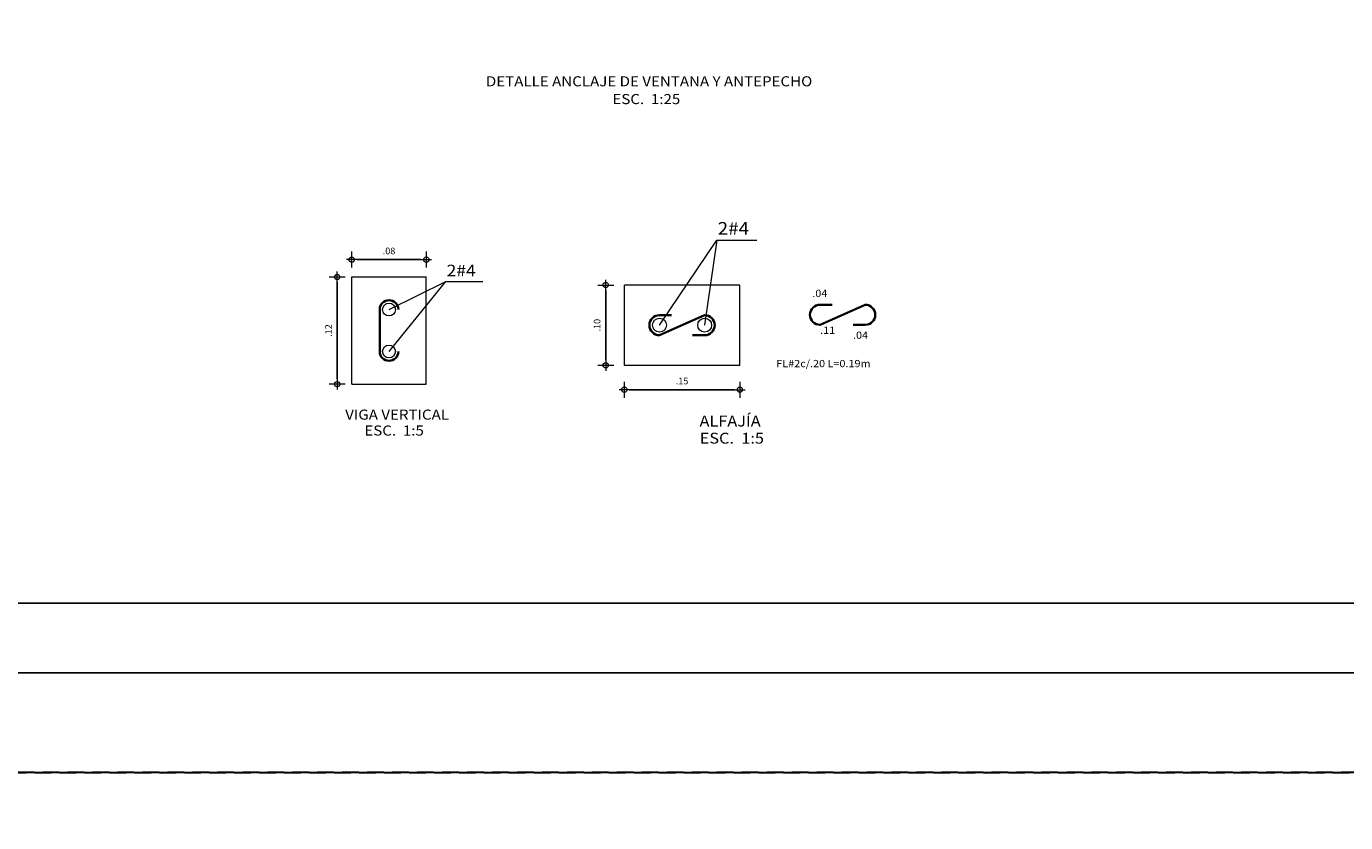
# Model space of a CAD drawing. Units: metres. Extents: x -2846 to -2676, y 1361 to 1908.
# Drawn here: x -2826 to -2806, y 1409 to 1421 of the extents above; entities that cross this region are included whole.
import ezdxf
from ezdxf.enums import TextEntityAlignment as Align

# ---------------------------------------------------------------- set-up
doc = ezdxf.new("R2010")
doc.units = ezdxf.units.M
doc.header["$MEASUREMENT"] = 0
doc.header["$PDMODE"] = 34
doc.linetypes.add('HIDDEN', pattern=[0.375, 0.25, -0.125])
doc.layers.get('0').update_dxf_attribs({"color": 3, "lineweight": 30, "plot": 0})
doc.layers.get('DEFPOINTS').update_dxf_attribs({"lineweight": 30})
doc.layers.add('AR_ROTULO', color=7, linetype='Continuous')
for name, color, linetype, lineweight in [('CONCRETO', 14, 'Continuous', 13), ('COT', 2, 'Continuous', 5), ('HIERRO', 9, 'Continuous', 35), ('TEXT-E', 9, 'Continuous', 40), ('TEXTO', 15, 'Continuous', 13)]:
    doc.layers.add(name, color=color, linetype=linetype, lineweight=lineweight)
doc.styles.add('ROMANS', font='ROMANS.shx', dxfattribs={"width": 1.1})
doc.dimstyles.new('COT', dxfattribs={"dimtxt": 0.1, "dimasz": 0.08, "dimexe": 0.18, "dimexo": 0.0625, "dimgap": 0.08, "dimtad": 1, "dimzin": 4, "dimdsep": 46, "dimtxsty": 'ROMANS', "dimblk1": 'COTA', "dimblk2": 'COTA', "dimsah": 1, "dimcen": 0.09, "dimse1": 1, "dimse2": 1, "dimclrt": 15, "dimadec": 3, "dimazin": 0, "dimtfac": 1, "dimtix": 1, "dimtmove": 2, "dimatfit": 3, "dimldrblk": 'COTA', "dimfxl": 1, "dimtolj": 1, "dimtzin": 0, "dimarcsym": 0})

# ---------------------------------------------------------------- blocks, each defined once
blk = doc.blocks.new('COTA')
for p, q in [((-1, 0), (1, 0)), ((0, 1.5), (0, -1.5))]:
    blk.add_line(p, q)
blk.add_circle((0, 0), 0.5)
blk = doc.blocks.new('*D374')
at = {"layer": 'COT', "color": 0, "linetype": 'Continuous', "lineweight": -2, "ltscale": 0.0007, "transparency": 16777216}
blk.add_line((-2821.301, 1417.219), (-2820.341, 1417.219), dxfattribs=at)
at = {"layer": 'DEFPOINTS', "color": 0, "linetype": 'Continuous', "ltscale": 0.0007, "transparency": 16777216}
for p in [(-2820.261, 1417.219), (-2821.381, 1416.959), (-2820.261, 1416.959)]:
    blk.add_point(p, dxfattribs=at)
at = {"layer": 'COT', "color": 0, "linetype": 'Continuous', "lineweight": -2, "ltscale": 0.0007, "transparency": 16777216, "xscale": 0.08, "yscale": 0.08, "zscale": 0.08, "rotation": 180}
blk.add_blockref('COTA', (-2821.381, 1417.219), dxfattribs=at)
at = {"layer": 'COT', "color": 0, "linetype": 'Continuous', "lineweight": -2, "ltscale": 0.0007, "transparency": 16777216, "xscale": 0.08, "yscale": 0.08, "zscale": 0.08}
blk.add_blockref('COTA', (-2820.261, 1417.219), dxfattribs=at)
at = {"layer": 'COT', "color": 15, "linetype": 'Continuous', "ltscale": 0.0007, "transparency": 16777216, "insert": (-2820.821, 1417.349), "char_height": 0.1, "attachment_point": 5, "style": 'ROMANS'}
blk.add_mtext('\\A1;.08', dxfattribs=at)
blk = doc.blocks.new('*D375')
at = {"layer": 'COT', "color": 0, "linetype": 'Continuous', "lineweight": -2, "ltscale": 0.0007, "transparency": 16777216}
blk.add_line((-2821.6, 1415.429), (-2821.6, 1416.879), dxfattribs=at)
at = {"layer": 'DEFPOINTS', "color": 0, "linetype": 'Continuous', "ltscale": 0.0007, "transparency": 16777216}
for p in [(-2821.6, 1416.959), (-2821.381, 1416.959), (-2821.381, 1415.349)]:
    blk.add_point(p, dxfattribs=at)
at = {"layer": 'COT', "color": 0, "linetype": 'Continuous', "lineweight": -2, "ltscale": 0.0007, "transparency": 16777216, "xscale": 0.08, "yscale": 0.08, "zscale": 0.08}
for p, rotation in [((-2821.6, 1416.959), 90), ((-2821.6, 1415.349), 270)]:
    blk.add_blockref('COTA', p, dxfattribs=dict(at, rotation=rotation))
at = {"layer": 'COT', "color": 15, "linetype": 'Continuous', "ltscale": 0.0007, "transparency": 16777216, "insert": (-2821.73, 1416.154), "char_height": 0.1, "attachment_point": 5, "rotation": 90, "style": 'ROMANS'}
blk.add_mtext('\\A1;.12', dxfattribs=at)
blk = doc.blocks.new('*D366')
at = {"layer": 'COT', "color": 0, "linetype": 'Continuous', "lineweight": -2, "ltscale": 0.0007, "transparency": 16777216}
blk.add_line((-2817.566, 1415.711), (-2817.566, 1416.757), dxfattribs=at)
at = {"layer": 'DEFPOINTS', "color": 0, "linetype": 'Continuous', "ltscale": 0.0007, "transparency": 16777216}
for p in [(-2817.566, 1416.837), (-2817.287, 1416.837), (-2817.287, 1415.631)]:
    blk.add_point(p, dxfattribs=at)
at = {"layer": 'COT', "color": 0, "linetype": 'Continuous', "lineweight": -2, "ltscale": 0.0007, "transparency": 16777216, "xscale": 0.08, "yscale": 0.08, "zscale": 0.08}
for p, rotation in [((-2817.566, 1416.837), 90), ((-2817.566, 1415.631), 270)]:
    blk.add_blockref('COTA', p, dxfattribs=dict(at, rotation=rotation))
at = {"layer": 'COT', "color": 15, "linetype": 'Continuous', "ltscale": 0.0007, "transparency": 16777216, "insert": (-2817.696, 1416.234), "char_height": 0.1, "attachment_point": 5, "rotation": 90, "style": 'ROMANS'}
blk.add_mtext('\\A1;.10', dxfattribs=at)
blk = doc.blocks.new('*D367')
at = {"layer": 'COT', "color": 0, "linetype": 'Continuous', "lineweight": -2, "ltscale": 0.0007, "transparency": 16777216}
blk.add_line((-2815.633, 1415.266), (-2817.207, 1415.266), dxfattribs=at)
at = {"layer": 'DEFPOINTS', "color": 0, "linetype": 'Continuous', "ltscale": 0.0007, "transparency": 16777216}
for p in [(-2817.287, 1415.631), (-2815.553, 1415.631), (-2817.287, 1415.266)]:
    blk.add_point(p, dxfattribs=at)
at = {"layer": 'COT', "color": 0, "linetype": 'Continuous', "lineweight": -2, "ltscale": 0.0007, "transparency": 16777216, "xscale": 0.08, "yscale": 0.08, "zscale": 0.08, "rotation": 180}
blk.add_blockref('COTA', (-2817.287, 1415.266), dxfattribs=at)
at = {"layer": 'COT', "color": 0, "linetype": 'Continuous', "lineweight": -2, "ltscale": 0.0007, "transparency": 16777216, "xscale": 0.08, "yscale": 0.08, "zscale": 0.08}
blk.add_blockref('COTA', (-2815.553, 1415.266), dxfattribs=at)
at = {"layer": 'COT', "color": 15, "linetype": 'Continuous', "ltscale": 0.0007, "transparency": 16777216, "insert": (-2816.42, 1415.396), "char_height": 0.1, "attachment_point": 5, "style": 'ROMANS'}
blk.add_mtext('\\A1;.15', dxfattribs=at)

msp = doc.modelspace()

# ---------------------------------------------------------------- linework, layer by layer
at = {"linetype": 'HIDDEN'}
for points in [[(-2845.6449, 1458.2677), (-2770.6477, 1458.2677), (-2770.6477, 1409.5177), (-2845.6449, 1409.5177)], [(-2845.6449, 1409.5177), (-2770.6477, 1409.5177), (-2770.6477, 1360.7677), (-2845.6449, 1360.7677)]]:
    msp.add_lwpolyline(points, close=True, dxfattribs=at)
at = {"layer": 'AR_ROTULO'}
for points in [[(-2844.1449, 1456.7677), (-2772.1477, 1456.7677), (-2772.1477, 1411.0177), (-2844.1449, 1411.0177)], [(-2843.0991, 1455.722), (-2773.1934, 1455.722), (-2773.1934, 1412.0634), (-2843.0991, 1412.0634)]]:
    msp.add_lwpolyline(points, close=True, dxfattribs=at)
at = {"layer": 'AR_ROTULO', "linetype": 'Continuous'}
msp.add_lwpolyline([(-2779.2263, 1412.0634), (-2843.0991, 1412.0634), (-2843.0991, 1455.722), (-2779.2263, 1455.722)], close=True, dxfattribs=at)
at = {"layer": 'AR_ROTULO'}
msp.add_lwpolyline([(-2772.1477, 1436.7677), (-2772.1477, 1411.0177), (-2844.1449, 1411.0177), (-2844.1449, 1436.7677)], dxfattribs=at)
at = {"layer": 'CONCRETO', "linetype": 'Continuous', "ltscale": 0.0007}
for p, q in [((-2821.3808, 1415.3494), (-2821.3808, 1416.9594)), ((-2821.3808, 1416.9594), (-2820.2608, 1416.9594)), ((-2820.2608, 1415.3494), (-2820.2608, 1416.9594)), ((-2817.287, 1415.6311), (-2817.287, 1416.8373)), ((-2815.553, 1416.8373), (-2817.287, 1416.8373)), ((-2815.553, 1415.6311), (-2815.553, 1416.8373)), ((-2815.553, 1415.6311), (-2817.287, 1415.6311)), ((-2821.3808, 1415.3494), (-2820.2608, 1415.3494))]:
    msp.add_line(p, q, dxfattribs=at)
at = {"layer": 'COT', "linetype": 'Continuous', "ltscale": 0.0007}
for p, q in [((-2816.7593, 1416.2342), (-2815.8987, 1417.5091)), ((-2815.8987, 1417.5091), (-2816.0808, 1416.2342)), ((-2815.8987, 1417.5091), (-2815.2972, 1417.5091)), ((-2820.8208, 1416.4694), (-2819.969, 1416.8885)), ((-2820.8208, 1415.8394), (-2819.969, 1416.8885)), ((-2819.969, 1416.8885), (-2819.4105, 1416.8885))]:
    msp.add_line(p, q, dxfattribs=at)
for centre, radius in [((-2820.8208, 1416.4694), 0.0962), ((-2816.7593, 1416.2342), 0.1036), ((-2816.0808, 1416.2342), 0.1036), ((-2820.8208, 1415.8394), 0.0962)]:
    msp.add_circle(centre, radius, dxfattribs=at)
at = {"layer": 'HIERRO', "linetype": 'Continuous', "ltscale": 0.0007}
for p, q in [((-2820.9608, 1415.8394), (-2820.9608, 1416.4694)), ((-2814.348, 1416.2398), (-2813.6695, 1416.5414)), ((-2814.348, 1416.5414), (-2814.1654, 1416.5414)), ((-2816.7593, 1416.0834), (-2816.0808, 1416.385)), ((-2816.7593, 1416.385), (-2816.5766, 1416.385)), ((-2813.8522, 1416.2398), (-2813.6695, 1416.2398)), ((-2816.2634, 1416.0834), (-2816.0808, 1416.0834))]:
    msp.add_line(p, q, dxfattribs=at)
for centre, radius, start, end in [((-2820.8208, 1416.4694), 0.14, 0, 180), ((-2814.348, 1416.3906), 0.1508, 90, 270), ((-2813.6695, 1416.3906), 0.1508, 270, 90), ((-2816.7593, 1416.2342), 0.1508, 90, 270), ((-2816.0808, 1416.2342), 0.1508, 270, 90), ((-2820.8208, 1415.8394), 0.14, 180, 0)]:
    msp.add_arc(centre, radius, start, end, dxfattribs=at)

# ---------------------------------------------------------------- texts
at = {"layer": 'TEXT-E', "style": 'ROMANS', "width": 1.1}
for s, height, p in [('%%UDETALLE ANCLAJE DE VENTANA Y ANTEPECHO', 0.1512, (-2816.9151, 1419.8755)), ('%%UVIGA VERTICAL', 0.1512, (-2820.6996, 1414.8721)), ('%%UALFAJÍA', 0.1633, (-2815.6983, 1414.7735))]:
    msp.add_text(s, height=height, dxfattribs=at).set_placement(p, align=Align.MIDDLE)
for s, height, p in [('ESC.  1:25', 0.1512, (-2816.9562, 1419.5527)), ('ESC.  1:5', 0.1512, (-2820.7446, 1414.5776)), ('ESC.  1:5', 0.1633, (-2815.6723, 1414.4564))]:
    msp.add_text(s, height=height, dxfattribs=at).set_placement(p, align=Align.CENTER)
at = {"layer": 'TEXTO', "style": 'ROMANS', "width": 1.1}
for s, height, p in [('2#4', 0.18847, (-2815.8847, 1417.5935)), ('2#4', 0.175, (-2819.956, 1416.9669)), ('.04', 0.10856, (-2814.4644, 1416.6575)), ('.11', 0.10856, (-2814.3468, 1416.1035)), ('.04', 0.10856, (-2813.8529, 1416.0296)), ('FL#2c/.20 L=0.19m', 0.108562, (-2815.0044, 1415.6041))]:
    msp.add_text(s, height=height, dxfattribs=at).set_placement(p)

# ---------------------------------------------------------------- dimensions: what is measured, and where the dimension line sits
at = {"layer": 'COT', "linetype": 'Continuous', "ltscale": 0.0007}
dim = msp.add_linear_dim(base=(-2820.2608, 1417.2187), p1=(-2821.3808, 1416.9594), p2=(-2820.2608, 1416.9594), text='.08', dimstyle='COT', override={"dimdec": 3, "dimlfac": 0.05, "dimtdec": 3}, dxfattribs=at)
dim.commit()
dim.dimension.update_dxf_attribs({"geometry": '*D374', "text_midpoint": (-2820.8208, 1417.3487)})
for base, p1, p2, angle, text, picture, middle in [((-2821.6002, 1416.9594), (-2821.3808, 1415.3494), (-2821.3808, 1416.9594), 90, '.12', '*D375', (-2821.7302, 1416.1544)), ((-2817.5663, 1416.8373), (-2817.287, 1415.6311), (-2817.287, 1416.8373), 90, '.10', '*D366', (-2817.6963, 1416.2342)), ((-2817.287, 1415.2656), (-2815.553, 1415.6311), (-2817.287, 1415.6311), 180, '.15', '*D367', (-2816.42, 1415.3956))]:
    dim = msp.add_linear_dim(base=base, p1=p1, p2=p2, angle=angle, text=text, dimstyle='COT', override={"dimdec": 3, "dimlfac": 0.05, "dimtdec": 3}, dxfattribs=at)
    dim.commit()
    dim.dimension.update_dxf_attribs({"geometry": picture, "text_midpoint": middle})

doc.saveas('drawing.dxf')
